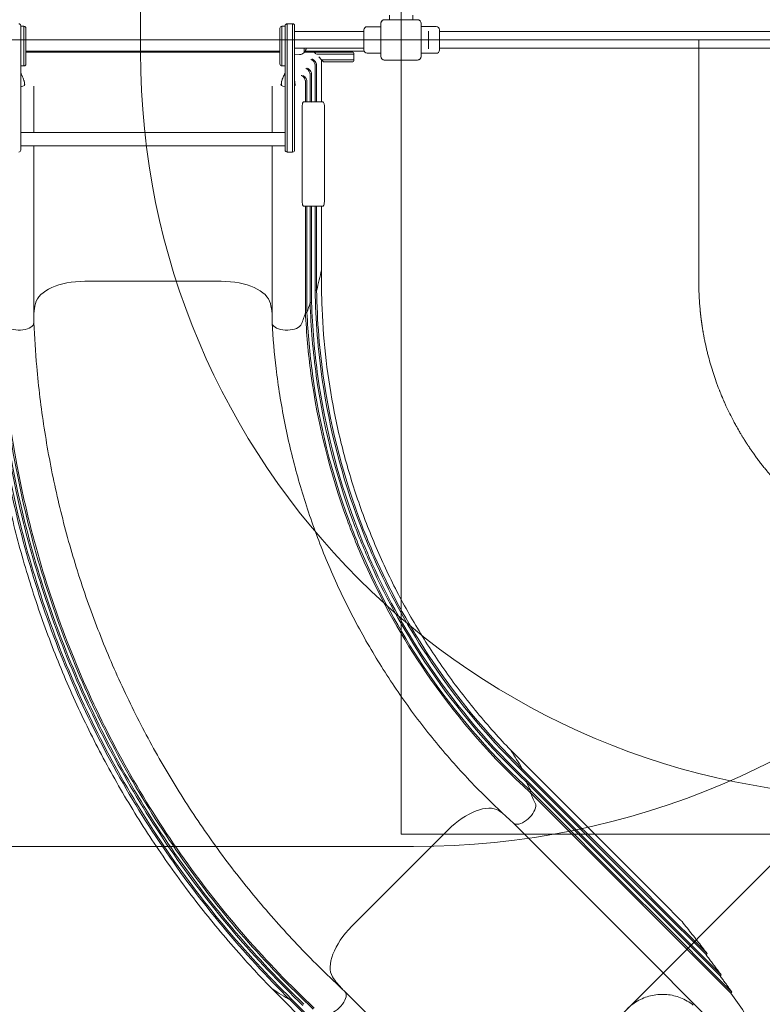
# Model space of a CAD drawing. Units: millimetres. Extents: x 9401 to 22363, y 7089 to 16270.
# Drawn here: x 12132 to 13629, y 9872 to 11855 of the extents above; entities that cross this region are included whole.
import ezdxf

# ---------------------------------------------------------------- set-up
doc = ezdxf.new("R2010")
doc.units = ezdxf.units.MM
doc.header["$LTSCALE"] = 75
doc.layers.add('Fall Zone', color=5, linetype='Continuous', lineweight=20, true_color=0x0000ff)
doc.layers.add('Visible (ISO)', color=7, linetype='Continuous', lineweight=18)

msp = doc.modelspace()

# ---------------------------------------------------------------- linework, layer by layer
at = {"layer": 'Fall Zone'}
for p, q in [((12900.68, 10214.33), (12900.68, 14414.33)), ((14500.68, 11814.33), (10300.68, 11814.33)), ((14649.85, 11155.89), (11887.62, 8393.67)), ((13900.68, 10214.33), (12900.68, 10214.33)), ((12925.68, 10189.33), (11875.68, 10189.33))]:
    msp.add_line(p, q, dxfattribs=at)
at = {"layer": 'Fall Zone', "color": 11, "true_color": 0xff8040}
msp.add_line((12375.68, 11789.33), (12375.68, 12839.33), dxfattribs=at)
at = {"layer": 'Fall Zone', "color": 1, "true_color": 0xff0000}
msp.add_line((13500.68, 11814.33), (13500.68, 11328.03), dxfattribs=at)
at = {"layer": 'Fall Zone', "color": 11, "true_color": 0xff8040}
msp.add_arc((13875.68, 11789.33), 1500, 180, 270, dxfattribs=at)
at = {"layer": 'Fall Zone'}
msp.add_arc((12925.68, 11789.33), 1600, 270, 0, dxfattribs=at)
at = {"layer": 'Fall Zone', "color": 1, "true_color": 0xff0000}
for points, knots in [([(13537.25, 11121.74), (13535.26, 11127.2), (13531.41, 11138.2), (13526.99, 11152.14), (13522.87, 11166.19), (13519.82, 11177.53), (13516.66, 11190.35), (13514.71, 11198.93), (13512.89, 11207.54), (13511.74, 11213.28), (13510.52, 11219.76), (13509.75, 11224.07), (13509.01, 11228.4), (13508.53, 11231.28), (13507.95, 11234.88), (13507.5, 11237.76), (13507.02, 11241), (13506.71, 11243.17), (13506.43, 11245.15), (13506.28, 11246.23), (13506.13, 11247.31), (13506.03, 11248.03), (13505.91, 11248.93), (13505.82, 11249.65), (13505.7, 11250.55), (13505.61, 11251.28), (13505.47, 11252.36), (13505.33, 11253.45), (13505.13, 11255.08), (13504.95, 11256.53), (13504.74, 11258.34), (13504.57, 11259.79), (13504.32, 11261.97), (13504.08, 11264.15), (13503.74, 11267.42), (13503.45, 11270.33), (13503.05, 11274.7), (13502.67, 11279.08), (13502.16, 11285.65), (13501.78, 11291.49), (13501.38, 11298.8), (13501.12, 11304.65), (13500.88, 11311.96), (13500.72, 11319.27), (13500.68, 11325.11), (13500.68, 11328.03)], [0.43442239, 0.43442239, 0.43442239, 0.43442239, 0.46367037, 0.49291835, 0.50754234, 0.53679033, 0.55141432, 0.5733503, 0.5806623, 0.59528629, 0.60259828, 0.61356628, 0.61722227, 0.62453427, 0.62819027, 0.63550226, 0.63915826, 0.64464226, 0.64647025, 0.64921225, 0.65012625, 0.65195425, 0.65286825, 0.65469625, 0.65561025, 0.65743825, 0.65835225, 0.66109424, 0.66292224, 0.66657824, 0.66840624, 0.67206224, 0.67389024, 0.67937423, 0.68303023, 0.69034223, 0.69399822, 0.70496622, 0.71227821, 0.7269022, 0.7342142, 0.74883819, 0.75615018, 0.77077417, 0.78539816, 0.78539816, 0.78539816, 0.78539816]), ([(13555.55, 11077.36), (13554.99, 11078.57), (13553.88, 11081), (13552.52, 11084.04), (13551.17, 11087.09), (13550.11, 11089.53), (13548.79, 11092.6), (13547.75, 11095.05), (13546.46, 11098.13), (13545.45, 11100.6), (13544.19, 11103.69), (13543.2, 11106.17), (13541.73, 11109.89), (13539.8, 11114.86), (13538.17, 11119.24), (13537.25, 11121.74)], [0.354400926, 0.354400926, 0.354400926, 0.354400926, 0.361069382, 0.367737837, 0.371072065, 0.377740521, 0.381074748, 0.387743204, 0.391077432, 0.397745887, 0.401080115, 0.40774857, 0.411082798, 0.421085481, 0.434422392, 0.434422392, 0.434422392, 0.434422392]), ([(13676.41, 10903.76), (13672.26, 10907.91), (13664.06, 10916.36), (13654.1, 10927.25), (13645.33, 10937.27), (13639.6, 10944.06), (13633.97, 10950.94), (13630.27, 10955.57), (13625.71, 10961.4), (13622.11, 10966.11), (13617.68, 10972.04), (13614.2, 10976.82), (13610.34, 10982.24), (13607.8, 10985.87), (13605.29, 10989.51), (13603.63, 10991.95), (13601.78, 10994.7), (13600.56, 10996.54), (13599.34, 10998.38), (13598.54, 10999.61), (13597.53, 11001.15), (13596.73, 11002.38), (13595.84, 11003.77), (13595.24, 11004.7), (13594.65, 11005.63), (13594.26, 11006.25), (13593.77, 11007.02), (13593.37, 11007.65), (13592.88, 11008.42), (13592.49, 11009.05), (13591.9, 11009.99), (13591.32, 11010.92), (13590.25, 11012.65), (13589.09, 11014.53), (13586.98, 11017.99), (13584.7, 11021.79), (13580.59, 11028.8), (13576.21, 11036.52), (13569.86, 11048.21), (13563.1, 11061.35), (13558.01, 11072.01), (13555.55, 11077.36)], [0, 0, 0, 0, 0.02953341, 0.05906682, 0.07383353, 0.09598358, 0.10336694, 0.11813364, 0.12551699, 0.1402837, 0.14766705, 0.16243376, 0.16981711, 0.18089214, 0.18458382, 0.19196717, 0.19565884, 0.20119636, 0.2030422, 0.20673387, 0.20857971, 0.21227139, 0.21411723, 0.21688598, 0.2178089, 0.21965474, 0.22057766, 0.2224235, 0.22334642, 0.22519226, 0.22611517, 0.22888393, 0.23072977, 0.23626728, 0.23995896, 0.25103399, 0.25841734, 0.2805674, 0.29533411, 0.32486752, 0.35440093, 0.35440093, 0.35440093, 0.35440093])]:
    msp.add_open_spline(points, degree=3, knots=knots, dxfattribs=at)
at = {"layer": 'Visible (ISO)'}
for p, q in [((12877.18, 11855.04), (12877.18, 11863.83)), ((12924.18, 11855.04), (12924.18, 11863.83)), ((12134.18, 11842.83), (12134.18, 11812.75)), ((12134.18, 11841.83), (12140.68, 11841.83)), ((12140.68, 11841.83), (12140.68, 11761.83)), ((12140.68, 11761.83), (12140.68, 11841.83)), ((12660.68, 11761.83), (12660.68, 11841.83)), ((12667.18, 11841.83), (12660.68, 11841.83)), ((12660.68, 11841.83), (12660.68, 11761.83)), ((12667.18, 11812.75), (12667.18, 11842.83)), ((12671.18, 11846.83), (12671.18, 11812.53)), ((12682.18, 11846.83), (12671.18, 11846.83)), ((12671.18, 11846.83), (12671.18, 11812.53)), ((12682.18, 11812.53), (12682.18, 11846.83)), ((12682.18, 11812.53), (12682.18, 11846.83)), ((12686.18, 11842.83), (12686.18, 11812.75)), ((12859.97, 11847.39), (12859.97, 11781.27)), ((12860.09, 11847.39), (12860.09, 11845.41)), ((12860.09, 11847.39), (12860.09, 11781.27)), ((12860.09, 11845.41), (12860.09, 11783.25)), ((12933.74, 11855.04), (12867.61, 11855.04)), ((12869.59, 11854.91), (12867.61, 11854.91)), ((12933.74, 11854.91), (12867.61, 11854.91)), ((12931.76, 11854.91), (12869.59, 11854.91)), ((12933.74, 11854.91), (12931.76, 11854.91)), ((12941.26, 11845.41), (12941.26, 11847.39)), ((12941.26, 11781.27), (12941.26, 11847.39)), ((12941.26, 11783.25), (12941.26, 11845.41)), ((12941.38, 11781.27), (12941.38, 11847.39)), ((12941.38, 11841.33), (12958.93, 11841.33)), ((12967.43, 11841.33), (12971.68, 11841.33)), ((12144.68, 11837.83), (12144.68, 11765.83)), ((12656.68, 11765.83), (12656.68, 11837.83)), ((12825.68, 11831.18), (12686.18, 11831.18)), ((12825.68, 11794.33), (12825.68, 11834.33)), ((12859.97, 11840.83), (12832.18, 11840.83)), ((12956.18, 11829.75), (12956.18, 11832.01)), ((12956.18, 11829.75), (12956.18, 11798.91)), ((12978.18, 11834.83), (12978.18, 11793.83)), ((12978.18, 11831.18), (13020.18, 11831.18)), ((13076.88, 11831.18), (13020.18, 11831.18)), ((13076.88, 11831.18), (13724.47, 11831.18)), ((12134.18, 11812.75), (12134.18, 11603.87)), ((12667.18, 11603.87), (12667.18, 11812.75)), ((12671.18, 11812.53), (12671.18, 11601.97)), ((12671.18, 11812.53), (12671.18, 11601.97)), ((12682.18, 11601.97), (12682.18, 11812.53)), ((12682.18, 11601.97), (12682.18, 11812.53)), ((12686.18, 11812.75), (12686.18, 11603.87)), ((12656.68, 11791.83), (12144.68, 11791.83)), ((12656.68, 11789.33), (12144.68, 11789.33)), ((12825.68, 11797.48), (12686.18, 11797.48)), ((12696.16, 11784.89), (12686.18, 11784.33)), ((12705.18, 11797.48), (12705.18, 11788.36)), ((12725.68, 11789.33), (12705.47, 11789.33)), ((12826.18, 11791.83), (12707.48, 11791.83)), ((12727.68, 11787.33), (12725.68, 11789.33)), ((12768.18, 11789.33), (12725.68, 11789.33)), ((12728.93, 11786.08), (12727.68, 11787.33)), ((12730.55, 11785.33), (12768.18, 11785.33)), ((12730.55, 11785.33), (12768.18, 11785.33)), ((12768.18, 11789.33), (12803.68, 11789.33)), ((12805.68, 11785.33), (12768.18, 11785.33)), ((12805.68, 11785.33), (12768.18, 11785.33)), ((12805.68, 11787.33), (12805.68, 11785.33)), ((12805.68, 11785.33), (12805.68, 11774.33)), ((12859.97, 11787.83), (12832.18, 11787.83)), ((12860.09, 11783.25), (12860.09, 11781.27)), ((12941.26, 11781.27), (12941.26, 11783.25)), ((12941.38, 11787.33), (12971.68, 11787.33)), ((12956.18, 11796.66), (12956.18, 11798.91)), ((12978.18, 11797.48), (13020.18, 11797.48)), ((13020.18, 11797.48), (13076.88, 11797.48)), ((13076.88, 11797.48), (13724.47, 11797.48)), ((12134.18, 11761.83), (12140.68, 11761.83)), ((12667.18, 11761.83), (12660.68, 11761.83)), ((12727.66, 11762.8), (12727.66, 11689.33)), ((12730.66, 11762.8), (12730.66, 11689.26)), ((12740.68, 11774.33), (12734.81, 11780.2)), ((12768.18, 11774.33), (12740.68, 11774.33)), ((12742.68, 11772.33), (12740.68, 11774.33)), ((12768.18, 11774.33), (12740.68, 11774.33)), ((12740.68, 11774.33), (12740.68, 11689.33)), ((12744.68, 11770.33), (12742.68, 11772.33)), ((12744.68, 11770.33), (12768.18, 11770.33)), ((12768.18, 11774.33), (12805.68, 11774.33)), ((12768.18, 11774.33), (12805.68, 11774.33)), ((12803.68, 11770.33), (12768.18, 11770.33)), ((12805.68, 11774.33), (12805.68, 11772.33)), ((12867.61, 11773.75), (12869.59, 11773.75)), ((12867.61, 11773.75), (12933.74, 11773.75)), ((12867.61, 11773.63), (12933.74, 11773.63)), ((12869.59, 11773.75), (12931.76, 11773.75)), ((12931.76, 11773.75), (12933.74, 11773.75)), ((12717.48, 11744.66), (12717.48, 11689.33)), ((12720.48, 11744.66), (12720.48, 11689.22)), ((12141.63, 11729.39), (12141.63, 11722.43)), ((12659.73, 11729.39), (12659.73, 11722.43)), ((12686.63, 11729.39), (12686.63, 11722.43)), ((12708.11, 11730.15), (12708.11, 11689.33)), ((12711.11, 11730.15), (12711.11, 11689.33)), ((12160.68, 11714.99), (12160.68, 11627.78)), ((12640.68, 11714.99), (12640.68, 11627.78)), ((12706.59, 11689.33), (12703.88, 11689.33)), ((12720.01, 11689.33), (12706.59, 11689.33)), ((12730.29, 11689.33), (12721.77, 11689.33)), ((12742.84, 11689.33), (12731.36, 11689.33)), ((12701.25, 11494.33), (12701.25, 11674.33)), ((12746.65, 11674.33), (12746.65, 11494.33)), ((12134.18, 11627.78), (12667.18, 11627.78)), ((12134.18, 11603.87), (12134.18, 11592.38)), ((12667.18, 11592.38), (12667.18, 11603.87)), ((12686.18, 11603.87), (12686.18, 11592.38)), ((12134.18, 11600.88), (12667.18, 11600.88)), ((12160.68, 11600.88), (12160.68, 11389.33)), ((12640.68, 11600.88), (12640.68, 11389.33)), ((12671.18, 11601.97), (12671.18, 11588.38)), ((12671.18, 11601.97), (12671.18, 11588.38)), ((12671.18, 11588.38), (12682.18, 11588.38)), ((12682.18, 11588.38), (12682.18, 11601.97)), ((12682.18, 11588.38), (12682.18, 11601.97)), ((12703.88, 11479.33), (12706.59, 11479.33)), ((12706.59, 11479.33), (12720.01, 11479.33)), ((12708.11, 11479.33), (12708.11, 11389.33)), ((12711.11, 11479.33), (12711.11, 11389.33)), ((12717.48, 11479.33), (12717.48, 11389.33)), ((12720.48, 11479.44), (12720.48, 11389.33)), ((12721.77, 11479.33), (12730.29, 11479.33)), ((12727.66, 11479.33), (12727.66, 11389.33)), ((12730.66, 11479.4), (12730.66, 11389.33)), ((12731.36, 11479.33), (12742.84, 11479.33)), ((12740.68, 11479.33), (12740.68, 11389.33)), ((12160.68, 11255.66), (12160.68, 11389.33)), ((12640.68, 11389.33), (12640.68, 11255.66)), ((12708.11, 11275.84), (12708.11, 11389.33)), ((12711.11, 11275.84), (12711.11, 11389.33)), ((12717.48, 11296.01), (12717.48, 11389.33)), ((12720.48, 11296.01), (12720.48, 11389.33)), ((12727.66, 11321.23), (12727.66, 11389.33)), ((12730.66, 11321.23), (12730.66, 11389.33)), ((12740.68, 11364.11), (12740.68, 11389.33)), ((12740.68, 11364.11), (12740.68, 11353.25)), ((12400.68, 11328.03), (12263.18, 11328.03)), ((12538.18, 11328.03), (12400.68, 11328.03)), ((12727.66, 11321.23), (12727.66, 11310.37)), ((12730.66, 11310.37), (12727.66, 11310.37)), ((12730.66, 11321.23), (12730.66, 11310.37)), ((12717.48, 11296.01), (12717.48, 11285.15)), ((12720.48, 11296.01), (12720.48, 11285.15)), ((12708.11, 11275.84), (12708.11, 11264.97)), ((12711.11, 11275.84), (12711.11, 11264.97)), ((12720.48, 11285.15), (12717.48, 11285.15)), ((12160.68, 11255.66), (12160.68, 11244.8)), ((12640.68, 11255.66), (12640.68, 11244.8)), ((12711.11, 11264.97), (12708.11, 11264.97)), ((13121.24, 10384.13), (13126.53, 10378.85)), ((13394.04, 10111.33), (13126.53, 10378.85)), ((13142.29, 10344.68), (13144.42, 10346.8)), ((13142.29, 10344.68), (13147.64, 10339.33)), ((13144.42, 10346.8), (13149.76, 10341.45)), ((13147.64, 10339.33), (13384.84, 10102.13)), ((13149.76, 10341.45), (13386.96, 10104.26)), ((13152.93, 10319.64), (13155.05, 10321.76)), ((13152.93, 10319.64), (13158.28, 10314.29)), ((13155.05, 10321.76), (13160.4, 10316.41)), ((13158.28, 10314.29), (13377.64, 10094.93)), ((13160.4, 10316.41), (13379.76, 10097.05)), ((13160.56, 10298.74), (13162.69, 10300.87)), ((13160.56, 10298.74), (13165.91, 10293.4)), ((13162.69, 10300.87), (13168.04, 10295.52)), ((13168.04, 10295.52), (13373.13, 10090.42)), ((13165.91, 10293.4), (13371.01, 10088.3)), ((13127.31, 10236.64), (13132.5, 10231.45)), ((12898.59, 10125.94), (12995.82, 10223.17)), ((13132.5, 10231.45), (13323.33, 10040.62)), ((12801.37, 10028.72), (12898.59, 10125.94)), ((13379.76, 10097.05), (13415.11, 10061.7)), ((13384.84, 10102.13), (13420.19, 10066.78)), ((13386.96, 10104.26), (13422.31, 10068.9)), ((13394.04, 10111.33), (13429.39, 10075.98)), ((13371.01, 10088.3), (13406.36, 10052.95)), ((13373.13, 10090.42), (13408.48, 10055.07)), ((13377.64, 10094.93), (13412.99, 10059.58)), ((13464.03, 10041.34), (13429.39, 10075.98)), ((13543.59, 9928.98), (13412.99, 10059.58)), ((13545.71, 9931.1), (13415.11, 10061.7)), ((13515.35, 9971.63), (13420.19, 10066.78)), ((13517.47, 9973.75), (13422.31, 10068.9)), ((13323.33, 10040.62), (13358.68, 10005.27)), ((13565.29, 9894.02), (13406.36, 10052.95)), ((13567.41, 9896.14), (13408.48, 10055.07)), ((13358.68, 10005.27), (13545.93, 9818.02)), ((13515.37, 9971.61), (13517.49, 9973.73)), ((13543.6, 9928.97), (13545.73, 9931.09)), ((12640.34, 9903.36), (12645.69, 9898.01)), ((12645.69, 9898.01), (12913.2, 9630.5)), ((12787.74, 9897.39), (12793.09, 9892.04)), ((12677.74, 9880.12), (12679.86, 9882.25)), ((12677.74, 9880.12), (12683.09, 9874.77)), ((12679.86, 9882.25), (12685.21, 9876.9)), ((12983.92, 9701.21), (12793.09, 9892.04)), ((13565.3, 9894.01), (13567.42, 9896.14)), ((12683.09, 9874.77), (12920.28, 9637.58)), ((12685.21, 9876.9), (12922.41, 9639.7))]:
    msp.add_line(p, q, dxfattribs=at)
for centre, radius, start, end in [((12130.18, 11842.83), 4, 0, 90), ((12140.68, 11837.83), 4, 0, 90), ((12660.68, 11837.83), 4, 90, 180), ((12671.18, 11842.83), 4, 90, 180), ((12682.18, 11842.83), 4, 0, 90), ((12867.61, 11847.39), 7.64, 90, 180), ((12867.61, 11847.39), 7.52, 90, 180), ((12933.74, 11847.39), 7.64, 0, 90), ((12933.74, 11847.39), 7.52, 0, 90), ((12971.68, 11834.83), 6.5, 0, 90), ((12832.18, 11834.33), 6.5, 90, 180), ((12695.21, 11801.83), 16.97, 273.21201, 305.09196), ((12704.68, 11788.36), 0.5, 305.09196, 0), ((12703.81, 11791.83), 3, 297.09519, 321.31781), ((12691.32, 11801.83), 19, 321.31781, 346.76489), ((12803.68, 11787.33), 2, 0, 90), ((12832.18, 11794.33), 6.5, 180, 270), ((12971.68, 11793.83), 6.5, 270, 0), ((12140.68, 11765.83), 4, 270, 0), ((12660.68, 11765.83), 4, 180, 270), ((12803.68, 11772.33), 2, 270, 0), ((12867.61, 11781.27), 7.64, 180, 270), ((12867.61, 11781.27), 7.52, 180, 270), ((12933.74, 11781.27), 7.64, 270, 0), ((12933.74, 11781.27), 7.52, 270, 0), ((12130.18, 11592.38), 4, 270, 0), ((12671.18, 11592.38), 4, 180, 270), ((12682.18, 11592.38), 4, 270, 0), ((11136.29, 8157.8), 2985.72, 34.67177, 35.55666)]:
    msp.add_arc(centre, radius, start, end, dxfattribs=at)
for centre, major_axis, ratio, start_param, end_param in [((12128.18, 11724.28), (14.5, 0), 0.3420201, 5.1390057, 6.6660822), ((12673.18, 11724.28), (-14.5, 0), 0.3420201, 5.9002884, 7.427365), ((12673.18, 11724.28), (14.5, 0), 0.3420201, 5.8243111, 6.6660822), ((12720.01, 11688.33), (1.02, 0), 0.9795192, 1.0963247, 1.5707963), ((12730.29, 11688.33), (1.02, 0), 0.9795192, 1.1970938, 1.5707963), ((12720.01, 11480.33), (1.02, 0), 0.9795192, 4.712389, 5.1868606), ((12730.29, 11480.33), (1.02, 0), 0.9795192, 4.712389, 5.0860915), ((9757.62, 11512.77), (3000, 0), 0.5044243, 6.1490368, 6.1761433), ((12700.68, 11353.25), (40, 0), 0.5044243, 6.1761433, 6.2831853), ((12263.18, 11277.58), (-100, 0), 0.5044243, 4.712389, 6.1648366), ((12538.18, 11277.58), (100, 0), 0.5044243, 0.1183487, 1.5707963), ((12660.38, 11253.76), (-500, 0), 0.5044243, 6.1648366, 6.2486574), ((12140.97, 11253.76), (500, 0), 0.5044243, 0.0345279, 0.1183487), ((9757.62, 11512.77), (2994.06, 0), 0.5044243, 6.1183688, 6.1318973), ((9757.62, 11512.77), (2991.1, 0), 0.5044243, 6.1028026, 6.1182043), ((12130.68, 11244.8), (30, 0), 0.5044243, 3.6901421, 6.2831853), ((12670.68, 11244.8), (-30, 0), 0.5044243, 0, 2.5930433), ((12670.68, 11244.8), (30, 0), 0.5044243, 5.7346359, 6.1028026), ((13092.89, 10355.91), (28.28, 28.28), 0.5044243, 6.1761433, 6.2739005), ((10899.04, 8387.65), (2121.32, 2121.32), 0.5044243, 6.1490368, 6.1761433), ((10899.04, 8387.65), (2117.12, 2117.12), 0.5044243, 6.1183688, 6.1318973), ((10899.04, 8387.65), (2115.03, 2115.03), 0.5044243, 6.1028026, 6.1182043), ((13031.49, 10187.5), (70.71, 70.71), 0.5044243, 0.1183487, 1.5707963), ((13148.37, 10258.01), (21.21, 21.21), 0.5044243, 5.7346359, 6.1028026), ((12767.47, 9889.79), (353.55, 353.55), 0.5044243, 0.0825595, 0.1183487), ((13148.37, 10258.01), (-21.21, -21.21), 0.5044243, 0.0288989, 2.5930433), ((12837.04, 9993.05), (-70.71, -70.71), 0.5044243, 4.712389, 6.1648366), ((13134.75, 10257.07), (-353.55, -353.55), 0.5044243, 6.1648366, 6.2906143), ((12668.63, 9931.65), (-28.28, -28.28), 0.5044243, 6.2769177, 6.2831853), ((14636.89, 12125.5), (-2121.32, -2121.32), 0.5044243, 0.107042, 0.1341485), ((12766.53, 9876.17), (21.21, 21.21), 0.5044243, 3.6901421, 6.3047379)]:
    msp.add_ellipse(centre, major_axis=major_axis, ratio=ratio, start_param=start_param, end_param=end_param, dxfattribs=at)
for points, knots in [([(12867.61, 11854.91), (12867.25, 11854.91), (12866.88, 11854.89), (12865.51, 11854.69), (12864.52, 11854.32), (12862.94, 11853.34), (12862.31, 11852.79), (12861.16, 11851.38), (12860.7, 11850.5), (12860.2, 11848.86), (12860.09, 11848.12), (12860.09, 11847.39)], [1.75342231, 1.75342231, 1.75342231, 1.75342231, 1.80440108, 1.80440108, 1.94857872, 1.94857872, 2.06483587, 2.06483587, 2.20183785, 2.20183785, 2.30487297, 2.30487297, 2.30487297, 2.30487297]), ([(12941.26, 11847.39), (12941.26, 11848.22), (12941.12, 11849.05), (12940.49, 11850.89), (12939.89, 11851.86), (12938.48, 11853.3), (12937.74, 11853.83), (12936.03, 11854.62), (12935.06, 11854.86), (12933.96, 11854.91), (12933.85, 11854.91), (12933.74, 11854.91)], [-2.30323825, -2.30323825, -2.30323825, -2.30323825, -2.1869905, -2.1869905, -2.03102045, -2.03102045, -1.9058883, -1.9058883, -1.76825025, -1.76825025, -1.75252831, -1.75252831, -1.75252831, -1.75252831]), ([(12963.18, 11840.99), (12962.64, 11840.99), (12962.07, 11841.01), (12961.03, 11841.08), (12960.55, 11841.12), (12959.79, 11841.21), (12959.47, 11841.25), (12959.03, 11841.31), (12958.93, 11841.33), (12958.93, 11841.33)], [0, 0, 0, 0, 0.16038043, 0.16038043, 0.32076086, 0.32076086, 0.48113789, 0.48113789, 0.64151492, 0.64151492, 0.64151492, 0.64151492]), ([(12967.43, 11841.33), (12967.43, 11841.33), (12967.32, 11841.31), (12966.89, 11841.25), (12966.56, 11841.21), (12965.8, 11841.12), (12965.33, 11841.08), (12964.28, 11841.01), (12963.71, 11840.99), (12963.18, 11840.99)], [1.92454477, 1.92454477, 1.92454477, 1.92454477, 2.0849218, 2.0849218, 2.24529883, 2.24529883, 2.40567926, 2.40567926, 2.56605969, 2.56605969, 2.56605969, 2.56605969]), ([(12718.91, 11775.35), (12718.97, 11775.32), (12719.03, 11775.3), (12720.54, 11774.68), (12722, 11773.7), (12724.25, 11771.45), (12725.12, 11770.34), (12726.4, 11768.11), (12726.87, 11767.06), (12727.2, 11765.95)], [-0.2669822, -0.2669822, -0.2669822, -0.2669822, 0, 0, 6.5808829, 6.5808829, 11.1531267, 11.1531267, 14.6631095, 14.6631095, 14.6631095, 14.6631095]), ([(12721.91, 11775.35), (12721.96, 11775.33), (12722.01, 11775.31), (12723.52, 11774.69), (12725, 11773.71), (12727.25, 11771.45), (12728.12, 11770.34), (12729.4, 11768.11), (12729.87, 11767.06), (12730.2, 11765.95)], [-0.2297774, -0.2297774, -0.2297774, -0.2297774, 0, 0, 6.6178733, 6.6178733, 11.1908598, 11.1908598, 14.7011136, 14.7011136, 14.7011136, 14.7011136]), ([(12727.66, 11762.8), (12727.66, 11763.54), (12727.59, 11764.28), (12727.38, 11765.33), (12727.3, 11765.64), (12727.2, 11765.95)], [-15.6138543, -15.6138543, -15.6138543, -15.6138543, -13.3861277, -13.3861277, -12.4184186, -12.4184186, -12.4184186, -12.4184186]), ([(12730.2, 11765.95), (12730.3, 11765.64), (12730.38, 11765.33), (12730.59, 11764.28), (12730.66, 11763.54), (12730.66, 11762.8)], [12.4184764, 12.4184764, 12.4184764, 12.4184764, 13.3865212, 13.3865212, 15.6144088, 15.6144088, 15.6144088, 15.6144088]), ([(12860.09, 11781.27), (12860.09, 11780.91), (12860.12, 11780.54), (12860.32, 11779.16), (12860.68, 11778.17), (12861.66, 11776.59), (12862.22, 11775.96), (12863.62, 11774.82), (12864.5, 11774.35), (12866.15, 11773.85), (12866.88, 11773.75), (12867.61, 11773.75)], [1.75342231, 1.75342231, 1.75342231, 1.75342231, 1.80440108, 1.80440108, 1.94857872, 1.94857872, 2.06483587, 2.06483587, 2.20183785, 2.20183785, 2.30487297, 2.30487297, 2.30487297, 2.30487297]), ([(12933.74, 11773.75), (12934.56, 11773.75), (12935.4, 11773.89), (12937.23, 11774.52), (12938.21, 11775.12), (12939.65, 11776.53), (12940.17, 11777.27), (12940.97, 11778.98), (12941.21, 11779.95), (12941.26, 11781.04), (12941.26, 11781.16), (12941.26, 11781.27)], [-2.30323825, -2.30323825, -2.30323825, -2.30323825, -2.1869905, -2.1869905, -2.03102045, -2.03102045, -1.9058883, -1.9058883, -1.76825025, -1.76825025, -1.75252831, -1.75252831, -1.75252831, -1.75252831]), ([(12134.18, 11749.09), (12135.74, 11745.16), (12137.44, 11741.21), (12139.62, 11735.82), (12140.21, 11734.33), (12140.92, 11732.3), (12141.09, 11731.79), (12141.32, 11731.04), (12141.39, 11730.79), (12141.48, 11730.41), (12141.52, 11730.26), (12141.57, 11729.98), (12141.59, 11729.84), (12141.62, 11729.59), (12141.63, 11729.48), (12141.63, 11729.39)], [1.8152426, 1.8152426, 1.8152426, 1.8152426, 3.0908094, 3.0908094, 3.5778792, 3.5778792, 3.7404445, 3.7404445, 3.8151284, 3.8151284, 3.8600341, 3.8600341, 3.9060771, 3.9060771, 3.9512237, 3.9512237, 3.9512237, 3.9512237]), ([(12659.73, 11729.39), (12659.73, 11729.45), (12659.73, 11729.51), (12659.74, 11729.71), (12659.76, 11729.85), (12659.81, 11730.13), (12659.84, 11730.26), (12659.91, 11730.59), (12659.97, 11730.79), (12660.13, 11731.35), (12660.24, 11731.72), (12660.7, 11733.08), (12661.06, 11734.04), (12662.56, 11737.88), (12663.76, 11740.71), (12665.7, 11745.36), (12666.45, 11747.15), (12667.18, 11748.95)], [0, 0, 0, 0, 0.0288848, 0.0288848, 0.0783965, 0.0783965, 0.1198171, 0.1198171, 0.1797976, 0.1797976, 0.2969496, 0.2969496, 0.6106034, 0.6106034, 1.5507835, 1.5507835, 2.1316058, 2.1316058, 2.1316058, 2.1316058]), ([(12699.62, 11742.59), (12699.68, 11742.57), (12699.73, 11742.54), (12701.19, 11741.93), (12702.61, 11740.96), (12704.79, 11738.71), (12705.63, 11737.61), (12706.89, 11735.37), (12707.35, 11734.31), (12707.67, 11733.19)], [-0.2613305, -0.2613305, -0.2613305, -0.2613305, 0, 0, 6.4714984, 6.4714984, 11.0109289, 11.0109289, 14.5331812, 14.5331812, 14.5331812, 14.5331812]), ([(12702.62, 11742.59), (12702.68, 11742.57), (12702.73, 11742.54), (12704.19, 11741.93), (12705.61, 11740.96), (12707.79, 11738.71), (12708.63, 11737.61), (12709.89, 11735.37), (12710.35, 11734.31), (12710.67, 11733.19)], [-0.2616213, -0.2616213, -0.2616213, -0.2616213, 0, 0, 6.4718069, 6.4718069, 11.0114077, 11.0114077, 14.5335931, 14.5335931, 14.5335931, 14.5335931]), ([(12708.88, 11757.15), (12708.93, 11757.13), (12708.99, 11757.1), (12710.48, 11756.49), (12711.91, 11755.51), (12714.12, 11753.26), (12714.97, 11752.16), (12716.24, 11749.92), (12716.71, 11748.86), (12717.04, 11747.75)], [-0.2638543, -0.2638543, -0.2638543, -0.2638543, 0, 0, 6.519781, 6.519781, 11.0736648, 11.0736648, 14.5904255, 14.5904255, 14.5904255, 14.5904255]), ([(12711.88, 11757.15), (12711.93, 11757.13), (12711.99, 11757.1), (12713.47, 11756.49), (12714.91, 11755.51), (12717.12, 11753.26), (12717.97, 11752.16), (12719.24, 11749.92), (12719.71, 11748.86), (12720.04, 11747.75)], [-0.2641461, -0.2641461, -0.2641461, -0.2641461, 0, 0, 6.5200467, 6.5200467, 11.0740896, 11.0740896, 14.5907893, 14.5907893, 14.5907893, 14.5907893]), ([(12717.48, 11744.66), (12717.48, 11745.4), (12717.41, 11746.13), (12717.2, 11747.16), (12717.12, 11747.46), (12717.04, 11747.75)], [-15.5445097, -15.5445097, -15.5445097, -15.5445097, -13.3376512, -13.3376512, -12.4120519, -12.4120519, -12.4120519, -12.4120519]), ([(12720.04, 11747.75), (12720.12, 11747.46), (12720.2, 11747.16), (12720.41, 11746.13), (12720.48, 11745.4), (12720.48, 11744.66)], [12.4120994, 12.4120994, 12.4120994, 12.4120994, 13.3380671, 13.3380671, 15.5451147, 15.5451147, 15.5451147, 15.5451147]), ([(12686.18, 11731.48), (12686.21, 11731.39), (12686.24, 11731.29), (12686.33, 11730.97), (12686.39, 11730.76), (12686.48, 11730.4), (12686.51, 11730.26), (12686.57, 11729.99), (12686.59, 11729.85), (12686.62, 11729.59), (12686.63, 11729.48), (12686.63, 11729.39)], [3.79016042, 3.79016042, 3.79016042, 3.79016042, 3.82129756, 3.82129756, 3.88887979, 3.88887979, 3.93122341, 3.93122341, 3.97644148, 3.97644148, 4.02272786, 4.02272786, 4.02272786, 4.02272786]), ([(12708.11, 11730.15), (12708.11, 11730.88), (12708.03, 11731.61), (12707.83, 11732.62), (12707.76, 11732.91), (12707.67, 11733.19)], [-15.4903179, -15.4903179, -15.4903179, -15.4903179, -13.3008735, -13.3008735, -12.408381, -12.408381, -12.408381, -12.408381]), ([(12710.67, 11733.19), (12710.76, 11732.91), (12710.83, 11732.62), (12711.03, 11731.61), (12711.11, 11730.88), (12711.11, 11730.15)], [12.4084173, 12.4084173, 12.4084173, 12.4084173, 13.3013031, 13.3013031, 15.4909603, 15.4909603, 15.4909603, 15.4909603]), ([(12160.38, 11721.46), (12160.38, 11721.11), (12160.38, 11720.76), (12160.39, 11720.05), (12160.4, 11719.69), (12160.43, 11718.99), (12160.45, 11718.63), (12160.49, 11717.93), (12160.51, 11717.57), (12160.56, 11716.86), (12160.59, 11716.51), (12160.62, 11716.16)], [1.570796327, 1.570796327, 1.570796327, 1.570796327, 1.577503604, 1.577503604, 1.584210881, 1.584210881, 1.590918158, 1.590918158, 1.597625436, 1.597625436, 1.604332713, 1.604332713, 1.604332713, 1.604332713]), ([(12160.62, 11716.16), (12160.63, 11716.08), (12160.64, 11716), (12160.65, 11715.85), (12160.65, 11715.77), (12160.66, 11715.62), (12160.66, 11715.54), (12160.67, 11715.38), (12160.67, 11715.3), (12160.68, 11715.15), (12160.68, 11715.07), (12160.68, 11714.99)], [-1.604332713, -1.604332713, -1.604332713, -1.604332713, -1.597625436, -1.597625436, -1.590918158, -1.590918158, -1.584210881, -1.584210881, -1.577503604, -1.577503604, -1.570796327, -1.570796327, -1.570796327, -1.570796327]), ([(12640.68, 11714.99), (12640.68, 11715.07), (12640.68, 11715.15), (12640.68, 11715.3), (12640.68, 11715.38), (12640.69, 11715.54), (12640.69, 11715.62), (12640.7, 11715.77), (12640.7, 11715.85), (12640.72, 11716), (12640.72, 11716.08), (12640.73, 11716.16)], [1.570796327, 1.570796327, 1.570796327, 1.570796327, 1.577503604, 1.577503604, 1.584210881, 1.584210881, 1.590918158, 1.590918158, 1.597625436, 1.597625436, 1.604332713, 1.604332713, 1.604332713, 1.604332713]), ([(12640.73, 11716.16), (12640.76, 11716.51), (12640.79, 11716.86), (12640.84, 11717.57), (12640.87, 11717.93), (12640.91, 11718.63), (12640.92, 11718.99), (12640.95, 11719.69), (12640.96, 11720.05), (12640.97, 11720.76), (12640.97, 11721.11), (12640.97, 11721.46)], [-1.604332713, -1.604332713, -1.604332713, -1.604332713, -1.597625436, -1.597625436, -1.590918158, -1.590918158, -1.584210881, -1.584210881, -1.577503604, -1.577503604, -1.570796327, -1.570796327, -1.570796327, -1.570796327]), ([(12701.25, 11674.33), (12701.25, 11675.27), (12701.27, 11676.25), (12701.34, 11678.18), (12701.39, 11679.15), (12701.52, 11681), (12701.61, 11681.88), (12701.8, 11683.52), (12701.91, 11684.27), (12702.15, 11685.6), (12702.28, 11686.23), (12702.57, 11687.33), (12702.72, 11687.81), (12703.05, 11688.57), (12703.21, 11688.86), (12703.55, 11689.24), (12703.72, 11689.33), (12703.88, 11689.33)], [0, 0, 0, 0, 2.8253398, 2.8253398, 5.6506795, 5.6506795, 8.4760193, 8.4760193, 11.301359, 11.301359, 14.1273708, 14.1273708, 16.9533826, 16.9533826, 19.7793944, 19.7793944, 22.6054062, 22.6054062, 22.6054062, 22.6054062]), ([(12720.48, 11689.22), (12720.76, 11689.27), (12721.04, 11689.3), (12721.45, 11689.33), (12721.6, 11689.33), (12721.77, 11689.33)], [4.42291468, 4.42291468, 4.42291468, 4.42291468, 4.93729988, 4.93729988, 5.24731155, 5.24731155, 5.24731155, 5.24731155]), ([(12742.84, 11689.33), (12743.17, 11689.33), (12743.5, 11689.21), (12744.12, 11688.81), (12744.37, 11688.49), (12744.95, 11687.52), (12745.23, 11686.77), (12745.73, 11684.91), (12745.95, 11683.82), (12746.3, 11681.37), (12746.43, 11680.02), (12746.61, 11677.22), (12746.65, 11675.77), (12746.65, 11674.33)], [1.5707963, 1.5707963, 1.5707963, 1.5707963, 1.7013029, 1.7013029, 1.8944368, 1.8944368, 2.2085961, 2.2085961, 2.5227553, 2.5227553, 2.8369146, 2.8369146, 3.1415927, 3.1415927, 3.1415927, 3.1415927]), ([(12703.88, 11479.33), (12703.72, 11479.33), (12703.55, 11479.42), (12703.21, 11479.8), (12703.05, 11480.09), (12702.72, 11480.86), (12702.57, 11481.33), (12702.28, 11482.43), (12702.15, 11483.06), (12701.91, 11484.39), (12701.8, 11485.14), (12701.61, 11486.78), (12701.52, 11487.67), (12701.39, 11489.51), (12701.34, 11490.48), (12701.27, 11492.42), (12701.25, 11493.39), (12701.25, 11494.33)], [-22.6054062, -22.6054062, -22.6054062, -22.6054062, -19.7793944, -19.7793944, -16.9533826, -16.9533826, -14.1273708, -14.1273708, -11.301359, -11.301359, -8.4760193, -8.4760193, -5.6506795, -5.6506795, -2.8253398, -2.8253398, 0, 0, 0, 0]), ([(12746.65, 11494.33), (12746.65, 11492.84), (12746.61, 11491.36), (12746.42, 11488.52), (12746.28, 11487.17), (12745.93, 11484.74), (12745.71, 11483.65), (12745.2, 11481.82), (12744.92, 11481.08), (12744.37, 11480.19), (12744.17, 11479.93), (12743.62, 11479.5), (12743.24, 11479.33), (12742.84, 11479.33)], [3.1415927, 3.1415927, 3.1415927, 3.1415927, 3.4557519, 3.4557519, 3.7699112, 3.7699112, 4.0840704, 4.0840704, 4.3982297, 4.3982297, 4.5553093, 4.5553093, 4.712389, 4.712389, 4.712389, 4.712389]), ([(12721.77, 11479.33), (12721.6, 11479.33), (12721.45, 11479.34), (12721.04, 11479.36), (12720.76, 11479.39), (12720.48, 11479.44)], [1.53986902, 1.53986902, 1.53986902, 1.53986902, 1.84988068, 1.84988068, 2.36426588, 2.36426588, 2.36426588, 2.36426588]), ([(12640.26, 9903.45), (12619.32, 9924.91), (12598.86, 9946.84), (12550.53, 10000.96), (12523.14, 10033.64), (12470.5, 10100.6), (12445.22, 10134.91), (12396.88, 10205.03), (12373.79, 10240.86), (12329.93, 10313.87), (12309.14, 10351.08), (12269.93, 10426.68), (12251.5, 10465.12), (12217.11, 10543.03), (12201.12, 10582.55), (12171.67, 10662.46), (12158.19, 10702.9), (12133.79, 10784.5), (12122.87, 10825.7), (12103.63, 10908.66), (12095.31, 10950.47), (12081.3, 11034.48), (12075.61, 11076.72), (12066.89, 11161.44), (12063.85, 11203.95), (12060.73, 11282.08), (12060.24, 11317.71), (12060.68, 11353.31)], [0, 0, 0, 0, 10.0019641, 10.0019641, 24.2128405, 24.2128405, 38.421595, 38.421595, 52.6303507, 52.6303507, 66.8391064, 66.8391064, 81.0478621, 81.0478621, 95.2566179, 95.2566179, 109.4653736, 109.4653736, 123.6741293, 123.6741293, 137.882885, 137.882885, 152.0916408, 152.0916408, 166.3003965, 166.3003965, 178.1804972, 178.1804972, 178.1804972, 178.1804972]), ([(12740.67, 11353.06), (12740.18, 11326.14), (12740.48, 11299.19), (12743.01, 11237.53), (12745.77, 11202.83), (12753.94, 11133.76), (12759.35, 11099.37), (12772.78, 11031.14), (12780.81, 10997.27), (12799.44, 10930.27), (12810.04, 10897.11), (12833.74, 10831.73), (12846.85, 10799.48), (12875.49, 10736.11), (12891.04, 10704.96), (12924.45, 10643.97), (12942.33, 10614.11), (12980.32, 10555.86), (13000.44, 10527.45), (13042.78, 10472.28), (13065.02, 10445.5), (13099.05, 10407.57), (13110.08, 10395.72), (13121.31, 10384.06)], [0, 0, 0, 0, 10.0028772, 10.0028772, 22.9205173, 22.9205173, 35.8360609, 35.8360609, 48.7516061, 48.7516061, 61.6671514, 61.6671514, 74.5826967, 74.5826967, 87.498242, 87.498242, 100.4137873, 100.4137873, 113.3293325, 113.3293325, 126.2448778, 126.2448778, 132.2570669, 132.2570669, 132.2570669, 132.2570669]), ([(12677.74, 9880.12), (12582.03, 9974.19), (12495.68, 10077.77), (12420.37, 10188.84), (12345.1, 10299.87), (12280.87, 10418.38), (12228.94, 10542.05), (12176.98, 10665.78), (12137.34, 10794.67), (12110.77, 10926.21), (12085.25, 11052.6), (12071.81, 11181.43), (12070.69, 11310.37)], [0, 0, 0, 0, 0.19831142, 0.19831142, 0.19831142, 0.39653846, 0.39653846, 0.39653846, 0.59484616, 0.59484616, 0.59484616, 0.78539816, 0.78539816, 0.78539816, 0.78539816]), ([(12679.86, 9882.25), (12584.26, 9976.2), (12498, 10079.67), (12422.79, 10190.62), (12347.6, 10301.53), (12283.46, 10419.92), (12231.6, 10543.46), (12179.72, 10667.06), (12140.14, 10795.82), (12113.63, 10927.21), (12088.2, 11053.28), (12074.81, 11181.77), (12073.69, 11310.37)], [0, 0, 0, 0, 0.19838476, 0.19838476, 0.19838476, 0.39668506, 0.39668506, 0.39668506, 0.59506595, 0.59506595, 0.59506595, 0.78539816, 0.78539816, 0.78539816, 0.78539816]), ([(12817.43, 10839.41), (12781.82, 10932.93), (12756.47, 11030.35), (12742, 11129.37), (12733.23, 11189.3), (12728.44, 11249.81), (12727.66, 11310.37)], [0.43444087, 0.43444087, 0.43444087, 0.43444087, 0.65307269, 0.65307269, 0.65307269, 0.78539816, 0.78539816, 0.78539816, 0.78539816]), ([(12821.73, 10836.55), (12785.9, 10929.81), (12760.3, 11027), (12745.56, 11125.81), (12736.44, 11186.9), (12731.46, 11248.61), (12730.66, 11310.37)], [0.43140022, 0.43140022, 0.43140022, 0.43140022, 0.65015454, 0.65015454, 0.65015454, 0.78539816, 0.78539816, 0.78539816, 0.78539816]), ([(12702.78, 9869.49), (12606.25, 9962.01), (12518.93, 10064.14), (12442.55, 10173.88), (12366.19, 10283.58), (12300.76, 10400.87), (12247.54, 10523.47), (12194.29, 10646.11), (12153.26, 10774.06), (12125.25, 10904.8), (12098.47, 11029.8), (12083.59, 11157.34), (12080.87, 11285.15)], [0, 0, 0, 0, 0.19855163, 0.19855163, 0.19855163, 0.39701868, 0.39701868, 0.39701868, 0.59556612, 0.59556612, 0.59556612, 0.78539816, 0.78539816, 0.78539816, 0.78539816]), ([(12704.9, 9871.61), (12608.47, 9964.02), (12521.25, 10066.04), (12444.96, 10175.66), (12368.7, 10285.24), (12303.35, 10402.41), (12250.19, 10524.87), (12197.02, 10647.39), (12156.05, 10775.2), (12128.1, 10905.8), (12101.41, 11030.47), (12086.58, 11157.68), (12083.87, 11285.15)], [0, 0, 0, 0, 0.19862539, 0.19862539, 0.19862539, 0.39716615, 0.39716615, 0.39716615, 0.59578721, 0.59578721, 0.59578721, 0.78539816, 0.78539816, 0.78539816, 0.78539816]), ([(12803.61, 10845.64), (12768.53, 10939.97), (12743.78, 11038.14), (12729.95, 11137.83), (12723.17, 11186.67), (12719.01, 11235.87), (12717.48, 11285.15)], [0.46032671, 0.46032671, 0.46032671, 0.46032671, 0.6785094, 0.6785094, 0.6785094, 0.78539816, 0.78539816, 0.78539816, 0.78539816]), ([(12807.29, 10844.36), (12772.09, 10938.48), (12747.21, 11036.45), (12733.24, 11135.96), (12726.29, 11185.41), (12722.03, 11235.24), (12720.48, 11285.15)], [0.45860386, 0.45860386, 0.45860386, 0.45860386, 0.67690643, 0.67690643, 0.67690643, 0.78539816, 0.78539816, 0.78539816, 0.78539816]), ([(12723.67, 9861.85), (12626.53, 9953.09), (12538.49, 10054.01), (12461.27, 10162.63), (12384.09, 10271.2), (12317.73, 10387.47), (12263.5, 10509.14), (12209.24, 10630.86), (12167.12, 10757.99), (12137.97, 10888.03), (12110.23, 11011.8), (12094.22, 11138.2), (12090.25, 11264.97)], [0, 0, 0, 0, 0.19876947, 0.19876947, 0.19876947, 0.39745419, 0.39745419, 0.39745419, 0.59621904, 0.59621904, 0.59621904, 0.78539816, 0.78539816, 0.78539816, 0.78539816]), ([(12725.8, 9863.97), (12628.76, 9955.1), (12540.81, 10055.91), (12463.68, 10164.41), (12386.59, 10272.87), (12320.31, 10389.01), (12266.15, 10510.55), (12211.97, 10632.14), (12169.92, 10759.13), (12140.82, 10889.03), (12113.17, 11012.47), (12097.22, 11138.53), (12093.25, 11264.97)], [0, 0, 0, 0, 0.19884362, 0.19884362, 0.19884362, 0.39760243, 0.39760243, 0.39760243, 0.59644128, 0.59644128, 0.59644128, 0.78539816, 0.78539816, 0.78539816, 0.78539816]), ([(12791.9, 10848.08), (12757.07, 10943.09), (12732.61, 11041.89), (12719.12, 11142.18), (12713.64, 11182.92), (12709.96, 11223.91), (12708.11, 11264.97)], [0.47916024, 0.47916024, 0.47916024, 0.47916024, 0.69692897, 0.69692897, 0.69692897, 0.78539816, 0.78539816, 0.78539816, 0.78539816]), ([(12795.27, 10847.62), (12760.38, 10942.43), (12735.86, 11041.05), (12722.28, 11141.16), (12716.72, 11182.24), (12712.98, 11223.56), (12711.11, 11264.97)], [0.47811146, 0.47811146, 0.47811146, 0.47811146, 0.69599826, 0.69599826, 0.69599826, 0.78539816, 0.78539816, 0.78539816, 0.78539816]), ([(12160.68, 11244.96), (12161.94, 11215.36), (12163.89, 11185.78), (12170.19, 11114.88), (12175.19, 11073.59), (12187.84, 10991.46), (12195.48, 10950.59), (12213.37, 10869.44), (12223.62, 10829.14), (12246.68, 10749.31), (12259.49, 10709.75), (12287.62, 10631.57), (12302.95, 10592.91), (12336.03, 10516.69), (12353.81, 10479.1), (12391.72, 10405.16), (12411.87, 10368.79), (12454.44, 10297.43), (12476.88, 10262.42), (12523.94, 10193.94), (12548.58, 10160.45), (12599.94, 10095.13), (12626.68, 10063.28), (12682.13, 10001.4), (12710.85, 9971.33), (12755.92, 9927.1), (12771.59, 9912.22), (12787.51, 9897.61)], [0.0183118, 0.0183118, 0.0183118, 0.0183118, 10.0020844, 10.0020844, 24.0033592, 24.0033592, 38.0025212, 38.0025212, 52.0016844, 52.0016844, 66.0008476, 66.0008476, 80.0000109, 80.0000109, 93.9991741, 93.9991741, 107.9983373, 107.9983373, 121.9975006, 121.9975006, 135.9966638, 135.9966638, 149.995827, 149.995827, 163.9949902, 163.9949902, 171.2741358, 171.2741358, 171.2741358, 171.2741358]), ([(13127.47, 10236.5), (13106.88, 10254.85), (13086.81, 10273.8), (13041.78, 10318.77), (13017.2, 10345.21), (12970.08, 10399.8), (12947.52, 10427.97), (12904.57, 10485.89), (12884.16, 10515.66), (12845.6, 10576.59), (12827.44, 10607.79), (12793.5, 10671.4), (12777.7, 10703.85), (12748.55, 10769.81), (12735.19, 10803.34), (12710.99, 10871.26), (12700.14, 10905.69), (12681.03, 10975.21), (12672.76, 11010.35), (12658.84, 11081.1), (12653.19, 11116.75), (12645.17, 11183.05), (12642.45, 11213.68), (12640.69, 11244.36)], [0, 0, 0, 0, 10.0027401, 10.0027401, 23.0790435, 23.0790435, 36.1532616, 36.1532616, 49.2274812, 49.2274812, 62.3017009, 62.3017009, 75.3759206, 75.3759206, 88.4501402, 88.4501402, 101.5243599, 101.5243599, 114.5985796, 114.5985796, 127.6727993, 127.6727993, 138.8165446, 138.8165446, 138.8165446, 138.8165446]), ([(13142.29, 10344.68), (13070.62, 10414.53), (13006.62, 10492.25), (12951.8, 10575.99), (12911.25, 10637.94), (12875.72, 10703.17), (12845.68, 10770.85)], [0, 0, 0, 0, 0.2186613, 0.2186613, 0.2186613, 0.38043093, 0.38043093, 0.38043093, 0.38043093]), ([(13144.42, 10346.8), (13072.86, 10416.54), (13008.96, 10494.13), (12954.24, 10577.74), (12913.04, 10640.69), (12877.04, 10707.05), (12846.72, 10775.91)], [0, 0, 0, 0, 0.21878412, 0.21878412, 0.21878412, 0.38352788, 0.38352788, 0.38352788, 0.38352788]), ([(13152.93, 10319.64), (13079.57, 10388.59), (13013.77, 10465.57), (12957.08, 10548.77), (12912.25, 10614.55), (12873.12, 10684.2), (12840.26, 10756.7)], [0, 0, 0, 0, 0.21824692, 0.21824692, 0.21824692, 0.39080533, 0.39080533, 0.39080533, 0.39080533]), ([(13155.05, 10321.76), (13081.8, 10390.59), (13016.11, 10467.45), (12959.51, 10550.52), (12914.34, 10616.82), (12874.96, 10687.06), (12841.97, 10760.19)], [0, 0, 0, 0, 0.2183673, 0.2183673, 0.2183673, 0.39266281, 0.39266281, 0.39266281, 0.39266281]), ([(13160.56, 10298.74), (13085.82, 10367.02), (13018.54, 10443.46), (12960.32, 10526.27), (12911.51, 10595.69), (12869.06, 10669.58), (12833.67, 10746.71)], [0, 0, 0, 0, 0.21785949, 0.21785949, 0.21785949, 0.40049047, 0.40049047, 0.40049047, 0.40049047]), ([(13162.69, 10300.87), (13088.05, 10369.02), (13020.88, 10445.34), (12962.75, 10528.02), (12913.75, 10597.72), (12871.17, 10671.93), (12835.73, 10749.41)], [0, 0, 0, 0, 0.2179781, 0.2179781, 0.2179781, 0.40173437, 0.40173437, 0.40173437, 0.40173437]), ([(13466.93, 10038.13), (13466.74, 10038.35), (13466.56, 10038.57), (13466.19, 10039.01), (13466, 10039.23), (13465.62, 10039.66), (13465.43, 10039.88), (13465.04, 10040.3), (13464.84, 10040.51), (13464.44, 10040.93), (13464.24, 10041.13), (13464.03, 10041.34)], [0, 0, 0, 0, 0.6520331, 0.6520331, 1.3040662, 1.3040662, 1.9560993, 1.9560993, 2.6081324, 2.6081324, 3.2601656, 3.2601656, 3.2601656, 3.2601656]), ([(13517.49, 9973.73), (13514.18, 9978.07), (13510.86, 9982.4), (13504.19, 9991.04), (13500.84, 9995.35), (13494.13, 10003.96), (13490.76, 10008.25), (13483.99, 10016.82), (13480.6, 10021.09), (13473.78, 10029.62), (13470.36, 10033.88), (13466.93, 10038.13)], [174.0510835, 174.0510835, 174.0510835, 174.0510835, 190.3700959, 190.3700959, 206.6891084, 206.6891084, 223.0081208, 223.0081208, 239.3271332, 239.3271332, 255.6461457, 255.6461457, 255.6461457, 255.6461457]), ([(13545.73, 9931.09), (13543.73, 9933.81), (13541.72, 9936.52), (13537.7, 9941.94), (13535.69, 9944.65), (13531.65, 9950.06), (13529.62, 9952.76), (13525.57, 9958.16), (13523.53, 9960.85), (13519.46, 9966.23), (13517.42, 9968.92), (13515.37, 9971.61)], [123.6005393, 123.6005393, 123.6005393, 123.6005393, 133.6917211, 133.6917211, 143.7829029, 143.7829029, 153.8740846, 153.8740846, 163.9652664, 163.9652664, 174.0564482, 174.0564482, 174.0564482, 174.0564482]), ([(13567.42, 9896.14), (13565.85, 9898.34), (13564.27, 9900.53), (13561.11, 9904.92), (13559.53, 9907.12), (13556.36, 9911.5), (13554.77, 9913.69), (13551.59, 9918.06), (13550, 9920.24), (13546.81, 9924.61), (13545.21, 9926.79), (13543.6, 9928.97)], [83.1933984, 83.1933984, 83.1933984, 83.1933984, 91.2776258, 91.2776258, 99.3618532, 99.3618532, 107.4460806, 107.4460806, 115.530308, 115.530308, 123.6145353, 123.6145353, 123.6145353, 123.6145353]), ([(13356.52, 9862.47), (13359.93, 9865.88), (13363.61, 9869.06), (13371.41, 9874.86), (13375.53, 9877.48), (13384.08, 9882.07), (13388.49, 9884.03), (13397.59, 9887.33), (13402.29, 9888.65), (13411.83, 9890.6), (13416.67, 9891.23), (13426.33, 9891.77), (13431.16, 9891.7), (13440.83, 9890.84), (13445.64, 9890.06), (13455.08, 9887.82), (13459.68, 9886.37), (13468.68, 9882.8), (13473.07, 9880.68), (13481.49, 9875.84), (13485.51, 9873.11), (13489.3, 9870.12)], [0, 0, 0, 0, 15.9070732, 15.9070732, 31.8141464, 31.8141464, 47.7212196, 47.7212196, 63.6282928, 63.6282928, 79.535366, 79.535366, 95.4424393, 95.4424393, 111.3495125, 111.3495125, 127.2565857, 127.2565857, 143.1636589, 143.1636589, 159.0707321, 159.0707321, 159.0707321, 159.0707321])]:
    msp.add_open_spline(points, degree=3, knots=knots, dxfattribs=at)
for points in [[(12730.66, 11689.26), (12730.91, 11689.31), (12731.14, 11689.33), (12731.36, 11689.33)], [(12731.36, 11479.33), (12731.14, 11479.33), (12730.91, 11479.35), (12730.66, 11479.4)], [(12833.67, 10746.71), (12818.43, 10779.94), (12804.49, 10813.76), (12791.9, 10848.08)], [(12835.73, 10749.41), (12821, 10781.62), (12807.5, 10814.38), (12795.27, 10847.62)], [(12840.26, 10756.7), (12827.02, 10785.91), (12814.79, 10815.58), (12803.61, 10845.64)], [(12841.97, 10760.19), (12829.49, 10787.86), (12817.92, 10815.94), (12807.29, 10844.36)], [(12845.68, 10770.85), (12835.65, 10793.44), (12826.22, 10816.31), (12817.43, 10839.41)], [(12846.72, 10775.91), (12837.91, 10795.92), (12829.58, 10816.14), (12821.73, 10836.55)], [(13515.35, 9971.63), (13515.36, 9971.61), (13515.37, 9971.61), (13515.37, 9971.61)], [(13517.49, 9973.73), (13517.49, 9973.73), (13517.48, 9973.73), (13517.47, 9973.75)], [(13543.59, 9928.98), (13543.6, 9928.97), (13543.6, 9928.97), (13543.6, 9928.97)], [(13545.73, 9931.09), (13545.72, 9931.09), (13545.72, 9931.09), (13545.71, 9931.1)], [(13565.29, 9894.02), (13565.29, 9894.02), (13565.3, 9894.01), (13565.3, 9894.01)], [(13567.42, 9896.14), (13567.42, 9896.14), (13567.41, 9896.14), (13567.41, 9896.14)]]:
    msp.add_open_spline(points, degree=3, dxfattribs=at)

doc.saveas('drawing.dxf')
